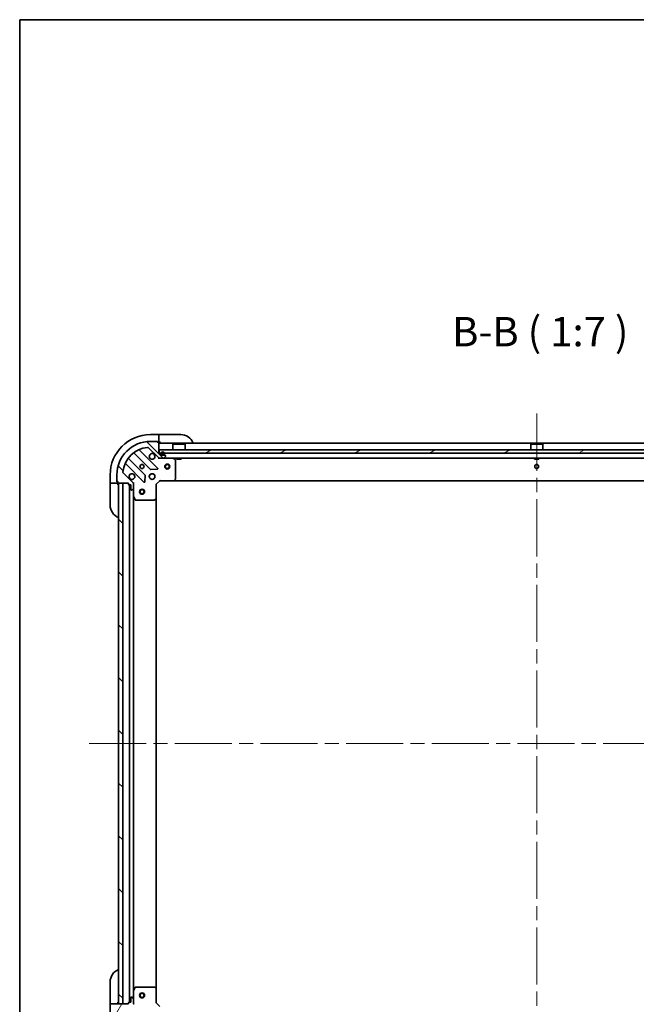
# Model space of a CAD drawing. Units: millimetres. Extents: x 87 to 12072, y 48 to 2015.
# Drawn here: x 2443 to 2810, y 1429 to 2015 of the extents above; entities that cross this region are included whole.
import ezdxf

# ---------------------------------------------------------------- set-up
doc = ezdxf.new("R2010")
doc.units = ezdxf.units.MM
doc.header["$LTSCALE"] = 6
doc.linetypes.add('CHAIN', pattern=[0.35429999999999995, 0.2362, -0.0295, 0.0591, -0.0295])
doc.layers.get('Defpoints').update_dxf_attribs({"lineweight": 25})
for name, color, linetype, lineweight in [('Border (ISO)', 7, 'Continuous', 35), ('Centerline (ISO)', 131, 'Continuous', 18), ('Dimension (ISO)', 7, 'Continuous', 18), ('Dimension (ISO) @ 1', 7, 'Continuous', 18), ('Hatch (ISO)', 1, 'Continuous', 18), ('Symbol (ISO)', 7, 'Continuous', 18), ('Visible (ISO)', 7, 'Continuous', 35)]:
    doc.layers.add(name, color=color, linetype=linetype, lineweight=lineweight)
doc.styles.add('Note Text (TK)', font='txt')
doc.dimstyles.new('Default - Method 1b (TK)', dxfattribs={"dimscale": 6, "dimtxt": 2.5, "dimasz": 2.5, "dimexe": 1, "dimexo": 1.499999999999999, "dimgap": 1, "dimtad": 1, "dimtoh": 1, "dimrnd": 1e-08, "dimdsep": 46, "dimtxsty": 'Note Text (TK)', "dimcen": 0.09, "dimdle": 5, "dimclrd": 100, "dimclre": 100, "dimclrt": 7, "dimadec": 1, "dimazin": 1, "dimtfac": 1, "dimtmove": 0, "dimatfit": 3, "dimfxl": 1, "dimtolj": 1, "dimlwd": -1, "dimlwe": -1, "dimarcsym": 0})
pattern_1 = [(135.0002104591499, (2341.5, -8.000000000000021), (-15.71539048570035, -15.71550593782965), [])]

# ---------------------------------------------------------------- blocks, each defined once
blk = doc.blocks.new('図面枠 tk図枠')
at = {"layer": 'Border (ISO)'}
for q in [(405.4999999999999, 289), (14.50000000000001, 8.000000000000007)]:
    blk.add_line((14.49999999999999, 289), q, dxfattribs=at)
blk = doc.blocks.new('*D121')
at = {"layer": 'Defpoints', "color": 0}
for p in [(2524.344855242484, 1429.381507569983), (2977.344855242484, 1429.381507569983), (2977.344855242484, 1319.220015065956)]:
    blk.add_point(p, dxfattribs=at)
at = {"layer": 'Dimension (ISO)', "color": 100}
for p, q in [((2524.344855242484, 1418.881507569983), (2524.344855242484, 1312.220015065956)), ((2977.344855242484, 1418.881507569983), (2977.344855242484, 1312.220015065956)), ((2541.844855242484, 1319.220015065956), (2959.844855242485, 1319.220015065956))]:
    blk.add_line(p, q, dxfattribs=at)
for points in [[(2541.844855242484, 1322.136681732623), (2541.844855242484, 1316.303348399289), (2524.344855242484, 1319.220015065956)], [(2959.844855242485, 1322.136681732623), (2959.844855242485, 1316.303348399289), (2977.344855242484, 1319.220015065956)]]:
    blk.add_solid(points, dxfattribs=at)
at = {"layer": 'Dimension (ISO)', "color": 7, "insert": (2732.847696151575, 1334.970015065956), "char_height": 17.5, "attachment_point": 4, "style": 'Note Text (TK)'}
blk.add_mtext('\\A1;453', dxfattribs=at)

msp = doc.modelspace()

# ---------------------------------------------------------------- hatches: boundary and pattern name
at = {"layer": 'Hatch (ISO)'}
h = msp.add_hatch(dxfattribs=at)
h.set_pattern_fill('ANSI31', color=256, scale=177.8, angle=90.00021045915, style=0)
h.set_pattern_definition(pattern_1)
edge = h.paths.add_edge_path()
edge.add_line((2526.544855242484, 1756.881507569983), (2525.844855242485, 1756.881507569983))
edge.add_line((2525.844855242485, 1756.881507569983), (2525.844855242485, 1763.081507569983))
edge.add_ellipse((2525.544855242484, 1763.081507569983), major_axis=(-2.2e-15, 0.3000000000000035), ratio=1, start_angle=270.0000000000064, end_angle=359.9999999999996)
edge.add_line((2525.544855242484, 1763.381507569983), (2524.844855242485, 1763.381507569983))
edge.add_line((2524.844855242485, 1763.381507569983), (2524.844855242485, 1763.581507569983))
edge.add_ellipse((2524.544855242484, 1763.581507569984), major_axis=(-2.2e-15, 0.3000000000000003), ratio=1, start_angle=269.9999999999996, end_angle=359.9999999999996)
edge.add_line((2524.544855242484, 1763.881507569984), (2520.844855242485, 1763.881507569984))
edge.add_ellipse((2520.844855242485, 1743.881507569983), major_axis=(-20, -1.2e-15), ratio=1, start_angle=270, end_angle=360)
edge.add_line((2500.844855242485, 1743.881507569983), (2500.844855242485, 1740.181507569984))
edge.add_ellipse((2501.144855242484, 1740.181507569984), major_axis=(-2.2e-15, -0.299999999999998), ratio=1, start_angle=270.0000000000038, end_angle=360.0000000000004)
edge.add_line((2501.144855242484, 1739.881507569984), (2501.344855242484, 1739.881507569984))
edge.add_line((2501.344855242484, 1739.881507569984), (2501.344855242484, 1739.181507569983))
edge.add_ellipse((2501.644855242484, 1739.181507569984), major_axis=(1.1e-15, -0.3000000000000024), ratio=1, start_angle=269.9999999999998, end_angle=359.9999999999998)
edge.add_line((2501.644855242484, 1738.881507569984), (2507.844855242484, 1738.881507569984))
edge.add_line((2507.844855242485, 1738.881507569984), (2507.844855242485, 1738.181507569984))
edge.add_ellipse((2508.144855242484, 1738.181507569984), major_axis=(-3.3e-15, -0.2999999999999958), ratio=1, start_angle=270.0000000000006, end_angle=360.0000000000006)
edge.add_line((2508.144855242484, 1737.881507569984), (2509.144855242484, 1737.881507569984))
edge.add_line((2509.144855242484, 1737.881507569984), (2509.144855242484, 1735.181507569983))
edge.add_ellipse((2509.444855242485, 1735.181507569984), major_axis=(2.2e-15, -0.3000000000000014), ratio=1, start_angle=270.0000000000029, end_angle=359.9999999999996)
edge.add_line((2509.444855242485, 1734.881507569984), (2509.637748461298, 1734.881507569984))
edge.add_ellipse((2509.637748461298, 1735.381507569983), major_axis=(0.5000000000000071, 3.4e-15), ratio=1, start_angle=269.9999999999996, end_angle=314.9999999999967)
edge.add_line((2509.991301851891, 1735.02795417939), (2510.698408633078, 1735.735060960577))
edge.add_ellipse((2510.344855242485, 1736.08861435117), major_axis=(0.353553390593231, 0.3535533905932953), ratio=1, start_angle=269.9999999999991, end_angle=314.9999999999948)
edge.add_line((2510.844855242484, 1736.08861435117), (2510.844855242484, 1738.46729400761))
edge.add_ellipse((2509.844855242485, 1738.46729400761), major_axis=(-5.6e-15, 1.000000000000008), ratio=1, start_angle=269.9999999999997, end_angle=314.9999999999997)
edge.add_line((2510.551962023671, 1739.174400788797), (2504.573977244308, 1745.15238556816))
edge.add_ellipse((2504.927530634901, 1745.505938958753), major_axis=(-0.3535533905933057, 0.3535533905932222), ratio=1, start_angle=39.17289348887169, end_angle=89.99999999999898, ccw=False)
edge.add_ellipse((2520.844855242485, 1743.881507569983), major_axis=(1.675194869668995, 16.41474100157036), ratio=1, start_angle=11.654213022238707, end_angle=90, ccw=False)
edge.add_ellipse((2519.220423853715, 1759.798832177567), major_axis=(0.4974163939869781, 0.0507634808990582), ratio=1, start_angle=39.17289348887232, end_angle=90.00000000000239, ccw=False)
edge.add_line((2519.573977244308, 1760.15238556816), (2525.551962023671, 1754.174400788797))
edge.add_ellipse((2526.259068804857, 1754.881507569983), major_axis=(0.7071067811865481, -0.7071067811865471), ratio=1, start_angle=269.9999999999999, end_angle=314.9999999999999)
edge.add_line((2526.259068804857, 1753.881507569984), (2528.637748461298, 1753.881507569984))
edge.add_ellipse((2528.637748461298, 1754.381507569984), major_axis=(0.4999999999999849, -6.6e-15), ratio=1, start_angle=270.0000000000007, end_angle=314.9999999999979)
edge.add_line((2528.991301851891, 1754.02795417939), (2529.698408633078, 1754.735060960577))
edge.add_ellipse((2529.344855242485, 1755.08861435117), major_axis=(0.3535533905932587, 0.3535533905932863), ratio=1, start_angle=270.0000000000006, end_angle=314.9999999999978)
edge.add_line((2529.844855242485, 1755.08861435117), (2529.844855242485, 1755.281507569983))
edge.add_ellipse((2529.544855242484, 1755.281507569983), major_axis=(-1.1e-15, 0.3000000000000024), ratio=1, start_angle=269.9999999999998, end_angle=359.9999999999998)
edge.add_line((2529.544855242484, 1755.581507569984), (2526.844855242484, 1755.581507569984))
edge.add_line((2526.844855242484, 1755.581507569984), (2526.844855242484, 1756.581507569984))
edge.add_ellipse((2526.544855242484, 1756.581507569984), major_axis=(4.4e-15, 0.2999999999999969), ratio=1, start_angle=270.0000000000076, end_angle=360.0000000000008)
h = msp.add_hatch(dxfattribs=at)
h.set_pattern_fill('ANSI31', color=256, scale=177.8, angle=-14.99997778074499, style=0)
h.set_pattern_definition([(30.000022219255, (2341.5, -8.000000000000021), (-11.11250746413032, 19.24741028968957), [])])
h.paths.add_polyline_path([(2975.594855242485, 1756.881507569983), (2975.594855242485, 1758.881507569983), (2526.094855242485, 1758.881507569984), (2526.094855242485, 1756.881507569983)])
h = msp.add_hatch(dxfattribs=at)
h.set_pattern_fill('ANSI31', color=256, scale=177.8, angle=105.00024553567, style=0)
h.set_pattern_definition([(150.00024553567, (2341.5, -8.000000000000021), (-11.11241751691441, -19.24746222050517), [])])
edge = h.paths.add_edge_path()
edge.add_ellipse((2527.694855242484, 1756.081507569983), major_axis=(-7e-16, -0.4999999999999999), ratio=1, start_angle=270.0000000000001, end_angle=360.0000000000001)
edge.add_line((2527.694855242484, 1755.581507569984), (2528.694855242485, 1755.581507569984))
edge.add_ellipse((2528.694855242485, 1756.081507569983), major_axis=(0.5, -3e-16), ratio=1, start_angle=270.0000000000001, end_angle=360)
edge.add_line((2529.194855242484, 1756.081507569983), (2529.194855242484, 1756.581507569984))
edge.add_ellipse((2528.194855242484, 1756.581507569984), major_axis=(8e-16, 1), ratio=1, start_angle=270.0000000000001, end_angle=450)
edge.add_line((2527.194855242484, 1756.581507569984), (2527.194855242484, 1756.081507569983))
edge = h.paths.add_edge_path(flags=0)
edge.add_ellipse((2527.694855242484, 1756.081507569983), major_axis=(-0.2999999999999998, -2e-16), ratio=1, start_angle=0, end_angle=89.99999999999994)
edge.add_line((2527.694855242484, 1755.781507569983), (2528.694855242485, 1755.781507569983))
edge.add_ellipse((2528.694855242485, 1756.081507569983), major_axis=(2e-16, -0.2999999999999998), ratio=1, start_angle=0, end_angle=89.99999999999994)
edge.add_line((2528.994855242484, 1756.081507569983), (2528.994855242484, 1756.581507569984))
edge.add_ellipse((2528.194855242484, 1756.581507569984), major_axis=(-8e-16, 0.7999999999999999), ratio=1, start_angle=269.9999999999999, end_angle=449.9999999999999)
edge.add_line((2527.394855242484, 1756.581507569984), (2527.394855242484, 1756.081507569983))
h = msp.add_hatch(dxfattribs=at)
h.set_pattern_fill('ANSI31', color=256, scale=177.8, angle=90.00021045915, style=0)
h.set_pattern_definition(pattern_1)
h.paths.add_polyline_path([(2501.844855242485, 1738.881507569983), (2501.844855242484, 1428.881507569983), (2504.344855242484, 1428.881507569983), (2504.344855242484, 1738.881507569983)])
h = msp.add_hatch(dxfattribs=at)
h.set_pattern_fill('ANSI31', color=256, scale=177.8, angle=14.99997778074499, style=0)
h.set_pattern_definition([(59.999977780745, (2341.5, -8.000000000000021), (-19.24741028968957, 11.11250746413032), [])])
edge = h.paths.add_edge_path()
edge.add_line((2507.844855242484, 1429.581507569984), (2507.844855242484, 1428.881507569983))
edge.add_line((2507.844855242484, 1428.881507569983), (2501.644855242484, 1428.881507569983))
edge.add_ellipse((2501.644855242484, 1428.581507569983), major_axis=(-0.3000000000000035, -2.2e-15), ratio=1, start_angle=270.0000000000064, end_angle=359.9999999999996)
edge.add_line((2501.344855242484, 1428.581507569983), (2501.344855242484, 1427.881507569983))
edge.add_line((2501.344855242484, 1427.881507569983), (2501.144855242484, 1427.881507569983))
edge.add_ellipse((2501.144855242484, 1427.581507569983), major_axis=(-0.3000000000000003, -2.2e-15), ratio=1, start_angle=269.9999999999996, end_angle=359.9999999999996)
edge.add_line((2500.844855242484, 1427.581507569983), (2500.844855242484, 1423.881507569983))
edge.add_ellipse((2520.844855242484, 1423.881507569983), major_axis=(-1.2e-15, -20), ratio=1, start_angle=270, end_angle=360)
edge.add_line((2520.844855242484, 1403.881507569983), (2524.544855242484, 1403.881507569983))
edge.add_ellipse((2524.544855242484, 1404.181507569983), major_axis=(0.299999999999998, -2.2e-15), ratio=1, start_angle=270.0000000000072, end_angle=360.0000000000004)
edge.add_line((2524.844855242484, 1404.181507569983), (2524.844855242484, 1404.381507569983))
edge.add_line((2524.844855242484, 1404.381507569983), (2525.544855242484, 1404.381507569983))
edge.add_ellipse((2525.544855242484, 1404.681507569983), major_axis=(0.3000000000000024, 1.1e-15), ratio=1, start_angle=269.9999999999998, end_angle=359.9999999999998)
edge.add_line((2525.844855242484, 1404.681507569983), (2525.844855242484, 1410.881507569983))
edge.add_line((2525.844855242484, 1410.881507569983), (2526.544855242484, 1410.881507569983))
edge.add_ellipse((2526.544855242484, 1411.181507569984), major_axis=(0.2999999999999958, -3.3e-15), ratio=1, start_angle=270.0000000000006, end_angle=360.0000000000007)
edge.add_line((2526.844855242484, 1411.181507569984), (2526.844855242484, 1412.181507569983))
edge.add_line((2526.844855242484, 1412.181507569983), (2529.544855242484, 1412.181507569983))
edge.add_ellipse((2529.544855242484, 1412.481507569983), major_axis=(0.3000000000000014, 2.2e-15), ratio=1, start_angle=269.9999999999928, end_angle=359.9999999999996)
edge.add_line((2529.844855242484, 1412.481507569983), (2529.844855242484, 1412.674400788797))
edge.add_ellipse((2529.344855242484, 1412.674400788797), major_axis=(-3.3e-15, 0.5000000000000071), ratio=1, start_angle=269.9999999999996, end_angle=314.9999999999967)
edge.add_line((2529.698408633077, 1413.02795417939), (2528.991301851891, 1413.735060960577))
edge.add_ellipse((2528.637748461298, 1413.381507569983), major_axis=(-0.3535533905932953, 0.353553390593231), ratio=1, start_angle=270.0000000000005, end_angle=314.9999999999948)
edge.add_line((2528.637748461298, 1413.881507569984), (2526.259068804857, 1413.881507569984))
edge.add_ellipse((2526.259068804857, 1412.881507569983), major_axis=(-1.000000000000008, -5.5e-15), ratio=1, start_angle=269.9999999999997, end_angle=314.9999999999997)
edge.add_line((2525.551962023671, 1413.58861435117), (2519.573977244307, 1407.610629571807))
edge.add_ellipse((2519.220423853715, 1407.9641829624), major_axis=(-0.3535533905932222, -0.3535533905933057), ratio=1, start_angle=39.17289348887169, end_angle=89.99999999999318, ccw=False)
edge.add_ellipse((2520.844855242484, 1423.881507569983), major_axis=(-16.41474100157036, 1.675194869668997), ratio=1, start_angle=11.65421302223848, end_angle=90, ccw=False)
edge.add_ellipse((2504.927530634901, 1422.257076181213), major_axis=(-0.0507634808990581, 0.4974163939869781), ratio=1, start_angle=39.17289348887232, end_angle=89.99999999999841, ccw=False)
edge.add_line((2504.573977244307, 1422.610629571807), (2510.551962023671, 1428.58861435117))
edge.add_ellipse((2509.844855242484, 1429.295721132357), major_axis=(0.7071067811865471, 0.7071067811865481), ratio=1, start_angle=270.0000000000021, end_angle=314.9999999999999)
edge.add_line((2510.844855242484, 1429.295721132357), (2510.844855242484, 1431.674400788797))
edge.add_ellipse((2510.344855242484, 1431.674400788797), major_axis=(6.7e-15, 0.4999999999999849), ratio=1, start_angle=270.0000000000007, end_angle=314.9999999999964)
edge.add_line((2510.698408633077, 1432.02795417939), (2509.99130185189, 1432.735060960577))
edge.add_ellipse((2509.637748461297, 1432.381507569983), major_axis=(-0.3535533905932863, 0.3535533905932587), ratio=1, start_angle=270.0000000000006, end_angle=314.9999999999978)
edge.add_line((2509.637748461297, 1432.881507569983), (2509.444855242484, 1432.881507569983))
edge.add_ellipse((2509.444855242484, 1432.581507569983), major_axis=(-0.3000000000000024, -1.1e-15), ratio=1, start_angle=269.9999999999998, end_angle=359.9999999999998)
edge.add_line((2509.144855242484, 1432.581507569983), (2509.144855242484, 1429.881507569983))
edge.add_line((2509.144855242484, 1429.881507569983), (2508.144855242484, 1429.881507569983))
edge.add_ellipse((2508.144855242484, 1429.581507569984), major_axis=(-0.2999999999999969, 4.5e-15), ratio=1, start_angle=270.0000000000076, end_angle=360.0000000000008)

# ---------------------------------------------------------------- linework, layer by layer
at = {"layer": 'Centerline (ISO)', "linetype": 'CHAIN', "ltscale": 23.99096870422363}
for p, q in [((2750.844855242485, 1780.381507569983), (2750.844855242484, 1387.381507569983)), ((2484.344855242484, 1583.881507569983), (3017.344855242484, 1583.881507569983))]:
    msp.add_line(p, q, dxfattribs=at)
at = {"layer": 'Visible (ISO)'}
for p, q in [((2525.844855242484, 1767.881507569984), (2520.844855242484, 1767.881507569984)), ((2526.844855242484, 1767.881507569984), (2525.844855242484, 1767.881507569984)), ((2525.844855242484, 1767.881507569984), (2525.844855242484, 1767.735060960577)), ((2525.844855242484, 1766.027954179391), (2525.844855242484, 1767.735060960577)), ((2525.844855242484, 1766.027954179391), (2525.844855242484, 1765.674400788797)), ((2525.844855242484, 1763.381507569984), (2525.844855242484, 1765.674400788797)), ((2526.844855242484, 1767.881507569984), (2538.844855242484, 1767.881507569984)), ((2519.573977244308, 1760.15238556816), (2525.551962023671, 1754.174400788797)), ((2524.544855242484, 1763.881507569984), (2520.844855242485, 1763.881507569984)), ((2524.544855242484, 1763.881507569984), (2525.044855242484, 1763.881507569984)), ((2524.844855242485, 1763.381507569984), (2524.844855242485, 1763.581507569984)), ((2525.544855242484, 1763.381507569984), (2524.844855242485, 1763.381507569984)), ((2525.044855242484, 1763.881507569984), (2525.044855242484, 1763.381507569984)), ((2525.544855242484, 1763.381507569984), (2525.844855242484, 1763.381507569984)), ((2525.844855242485, 1763.381507569984), (2526.844855242484, 1763.381507569984)), ((2525.844855242485, 1756.881507569983), (2525.844855242485, 1763.081507569984)), ((2975.844855242485, 1762.881507569983), (2525.844855242485, 1762.881507569983)), ((2534.344855242485, 1762.381507569983), (2534.244855242485, 1762.281507569984)), ((2541.444855242485, 1762.281507569984), (2534.244855242485, 1762.281507569984)), ((2534.244855242485, 1758.881507569984), (2534.244855242485, 1762.281507569984)), ((2534.344855242485, 1762.381507569983), (2541.344855242485, 1762.381507569983)), ((2541.344855242485, 1762.381507569983), (2541.444855242485, 1762.281507569984)), ((2541.444855242485, 1758.881507569984), (2541.444855242485, 1762.281507569984)), ((2747.344855242485, 1762.381507569983), (2747.244855242485, 1762.281507569984)), ((2754.444855242485, 1762.281507569984), (2747.244855242485, 1762.281507569984)), ((2747.244855242485, 1758.881507569984), (2747.244855242485, 1762.281507569984)), ((2747.344855242485, 1762.381507569983), (2754.344855242485, 1762.381507569983)), ((2754.344855242485, 1762.381507569983), (2754.444855242485, 1762.281507569984)), ((2754.444855242485, 1758.881507569984), (2754.444855242485, 1762.281507569984)), ((2517.551514913428, 1743.924595367345), (2507.852079822051, 1753.624030458723)), ((2511.102332353745, 1756.874282990417), (2520.801767445122, 1747.17484789904)), ((2525.155678741461, 1747.770684071008), (2514.332338231036, 1758.594024581432)), ((2526.544855242484, 1756.881507569983), (2525.844855242485, 1756.881507569983)), ((2525.844855242485, 1753.971327848859), (2525.844855242485, 1753.881507569984)), ((2526.259068804858, 1753.881507569984), (2525.844855242485, 1753.881507569984)), ((2525.844855242485, 1753.531244852398), (2525.844855242485, 1753.881029232952)), ((2975.594855242485, 1758.881507569983), (2526.094855242485, 1758.881507569983)), ((2526.094855242485, 1758.881507569983), (2526.094855242485, 1756.881507569983)), ((2526.094855242485, 1756.881507569983), (2975.594855242485, 1756.881507569983)), ((2526.259068804857, 1753.881507569984), (2528.637748461298, 1753.881507569984)), ((2526.844855242484, 1755.581507569984), (2526.844855242484, 1756.581507569984)), ((2529.544855242484, 1755.581507569984), (2526.844855242484, 1755.581507569984)), ((2527.194855242484, 1756.581507569984), (2527.194855242484, 1756.081507569983)), ((2527.394855242484, 1756.581507569984), (2527.394855242484, 1756.081507569983)), ((2527.394855242484, 1756.081507569983), (2527.394855242484, 1756.581507569984)), ((2527.694855242484, 1755.781507569983), (2528.694855242485, 1755.781507569983)), ((2528.694855242485, 1755.781507569983), (2527.694855242484, 1755.781507569983)), ((2527.694855242484, 1755.581507569984), (2528.694855242485, 1755.581507569984)), ((2973.051962023671, 1753.881507569983), (2528.637748461298, 1753.881507569984)), ((2528.991301851891, 1754.02795417939), (2529.698408633078, 1754.735060960577)), ((2528.994855242485, 1756.081507569983), (2528.994855242485, 1756.581507569984)), ((2528.994855242484, 1756.581507569984), (2528.994855242484, 1756.081507569983)), ((2529.194855242484, 1756.081507569983), (2529.194855242484, 1756.581507569984)), ((2529.844855242485, 1755.08861435117), (2529.844855242485, 1755.281507569983)), ((2535.679019321134, 1752.964425530659), (2533.908198927884, 1753.849835727284)), ((2536.594855242485, 1753.881507569984), (2536.594855242485, 1753.281507569983)), ((2539.094855242485, 1753.881507569984), (2539.094855242485, 1753.281507569983)), ((2749.594855242485, 1753.881507569984), (2749.594855242485, 1753.281507569983)), ((2752.094855242485, 1753.881507569984), (2752.094855242485, 1753.281507569983)), ((2506.132338231036, 1750.394024581432), (2516.955678741461, 1739.570684071007)), ((2535.844855242484, 1741.499725646363), (2535.844855242484, 1752.696097373359)), ((2536.594855242485, 1753.281507569983), (2539.094855242485, 1753.281507569983)), ((2749.594855242485, 1753.281507569983), (2752.094855242485, 1753.281507569983)), ((2496.844855242484, 1743.881507569983), (2496.844855242485, 1738.881507569983)), ((2500.844855242485, 1743.881507569984), (2500.844855242485, 1740.181507569984)), ((2510.551962023671, 1739.174400788797), (2504.573977244308, 1745.15238556816)), ((2517.467525242291, 1739.769730289154), (2517.639097345547, 1743.69937751678)), ((2520.470082533997, 1743.881507569983), (2520.844855242485, 1743.881507569983)), ((2520.470082533998, 1741.881507569983), (2520.844855242485, 1741.881507569983)), ((2520.844855242485, 1744.25628027847), (2520.844855242485, 1743.881507569983)), ((2520.844855242485, 1741.881507569983), (2520.844855242485, 1741.506734861497)), ((2521.026985295688, 1747.087265466921), (2524.956632523314, 1747.258837570177)), ((2522.844855242484, 1744.25628027847), (2522.844855242484, 1743.881507569983)), ((2522.844855242484, 1743.881507569983), (2523.219627950971, 1743.881507569983)), ((2522.844855242484, 1741.881507569983), (2523.219627950971, 1741.881507569983)), ((2522.844855242484, 1741.881507569983), (2522.844855242484, 1741.506734861497)), ((2496.844855242485, 1738.881507569983), (2496.844855242486, 1737.881507569982)), ((2496.991301851892, 1738.881507569983), (2496.844855242485, 1738.881507569983)), ((2496.844855242486, 1725.881507569982), (2496.844855242486, 1737.881507569982)), ((2496.991301851892, 1738.881507569983), (2498.698408633079, 1738.881507569983)), ((2499.051962023671, 1738.881507569983), (2498.698408633079, 1738.881507569983)), ((2499.051962023671, 1738.881507569983), (2501.344855242485, 1738.881507569983)), ((2500.844855242485, 1739.681507569983), (2500.844855242485, 1740.181507569984)), ((2501.344855242485, 1739.681507569983), (2500.844855242485, 1739.681507569983)), ((2501.144855242484, 1739.881507569984), (2501.344855242484, 1739.881507569984)), ((2501.344855242484, 1739.881507569984), (2501.344855242484, 1739.181507569984)), ((2501.344855242485, 1738.881507569983), (2501.344855242485, 1739.181507569984)), ((2501.344855242485, 1737.881507569983), (2501.344855242485, 1738.881507569983)), ((2501.644855242484, 1738.881507569984), (2507.844855242485, 1738.881507569984)), ((2501.844855242485, 1738.881507569983), (2501.844855242484, 1428.881507569983)), ((2504.344855242484, 1738.881507569983), (2501.844855242485, 1738.881507569983)), ((2504.344855242484, 1428.881507569983), (2504.344855242484, 1738.881507569983)), ((2507.844855242485, 1738.881507569984), (2507.844855242485, 1738.181507569984)), ((2508.144855242484, 1737.881507569984), (2509.144855242484, 1737.881507569984)), ((2508.344855242484, 1429.881507569983), (2508.344855242484, 1737.881507569984)), ((2509.144855242484, 1737.881507569984), (2509.144855242484, 1735.181507569984)), ((2511.195120782155, 1738.881507569984), (2510.755034963608, 1738.881507569984)), ((2510.844855242484, 1738.881507569984), (2510.844855242484, 1738.467294007611)), ((2510.844855242484, 1736.08861435117), (2510.844855242484, 1738.467294007611)), ((2510.844855242484, 1736.08861435117), (2510.844855242484, 1730.952327963233)), ((2524.344855242484, 1738.381507569984), (2524.044855242484, 1738.505771638696)), ((2524.344855242484, 1738.381507569984), (2526.344855242485, 1740.381507569984)), ((2524.344855242484, 1729.944905035245), (2524.344855242484, 1738.381507569984)), ((2526.220591173772, 1740.681507569984), (2526.344855242485, 1740.381507569984)), ((2526.344855242485, 1740.381507569984), (2534.781457777223, 1740.381507569984)), ((2966.908252707746, 1740.381507569983), (2534.781457777223, 1740.381507569983)), ((2535.000810826218, 1740.476851175271), (2535.764208291479, 1741.29506925165)), ((2509.444855242485, 1734.881507569984), (2509.637748461298, 1734.881507569984)), ((2509.991301851891, 1735.02795417939), (2510.698408633078, 1735.735060960577)), ((2510.844855242484, 1436.810687176733), (2510.844855242484, 1730.952327963233)), ((2510.876527085184, 1730.818163884583), (2511.761937281809, 1729.047343491334)), ((2524.344855242484, 1437.818110104722), (2524.344855242484, 1729.944905035245)), ((2512.03026543911, 1728.881507569983), (2523.226637166106, 1728.881507569983)), ((2523.431293560818, 1728.962154520989), (2524.249511637197, 1729.72555198625)), ((2496.844855242486, 1429.881507569985), (2496.844855242486, 1441.881507569984)), ((2510.844855242484, 1436.810687176733), (2510.844855242484, 1431.674400788797)), ((2511.761937281809, 1438.715671648633), (2510.876527085184, 1436.944851255383)), ((2523.226637166106, 1438.881507569983), (2512.030265439109, 1438.881507569983)), ((2524.249511637196, 1438.037463153717), (2523.431293560817, 1438.800860618978)), ((2524.344855242484, 1429.381507569983), (2524.344855242484, 1437.818110104722)), ((2509.144855242484, 1432.581507569983), (2509.144855242484, 1429.881507569983)), ((2509.637748461297, 1432.881507569983), (2509.444855242484, 1432.881507569983)), ((2510.698408633077, 1432.02795417939), (2509.99130185189, 1432.735060960577)), ((2510.844855242484, 1429.295721132357), (2510.844855242484, 1431.674400788797)), ((2496.844855242486, 1429.881507569985), (2496.844855242486, 1428.881507569984)), ((2496.844855242485, 1428.881507569985), (2496.844855242485, 1423.881507569985)), ((2496.844855242485, 1428.881507569985), (2496.991301851892, 1428.881507569985)), ((2498.698408633079, 1428.881507569984), (2496.991301851892, 1428.881507569985)), ((2498.698408633079, 1428.881507569984), (2499.051962023671, 1428.881507569984)), ((2501.344855242485, 1428.881507569984), (2499.051962023671, 1428.881507569984)), ((2501.344855242485, 1428.881507569984), (2501.344855242485, 1429.881507569985)), ((2501.344855242485, 1428.581507569983), (2501.344855242485, 1428.881507569984)), ((2507.844855242484, 1428.881507569983), (2501.644855242484, 1428.881507569983)), ((2501.844855242484, 1428.881507569983), (2504.344855242484, 1428.881507569983)), ((2507.844855242484, 1429.581507569983), (2507.844855242484, 1428.881507569983)), ((2509.144855242484, 1429.881507569983), (2508.144855242484, 1429.881507569983)), ((2511.19511796007, 1428.881507569983), (2510.755034963608, 1428.881507569983)), ((2510.844855242484, 1429.295721132357), (2510.844855242484, 1428.881507569983)), ((2524.044855242484, 1429.257243501272), (2524.344855242484, 1429.381507569983)), ((2526.344855242484, 1427.381507569984), (2524.344855242484, 1429.381507569983))]:
    msp.add_line(p, q, dxfattribs=at)
for centre, radius in [((2515.844855242484, 1748.881507569983), 1.229499999999999), ((2515.844855242483, 1748.881507569983), 1.193275), ((2530.844855242484, 1748.881507569983), 1.5), ((2530.844855242484, 1748.881507569983), 1.193275), ((2750.844855242485, 1748.881507569983), 1.229499999999999), ((2750.844855242485, 1748.881507569983), 1.199999999999999), ((2521.844855242485, 1742.881507569984), 1.7), ((2515.844855242484, 1733.881507569984), 1.5), ((2515.844855242484, 1733.881507569984), 1.193275), ((2515.844855242484, 1433.881507569983), 1.5), ((2515.844855242484, 1433.881507569983), 1.193275)]:
    msp.add_circle(centre, radius, dxfattribs=at)
for centre, radius, start, end in [((2520.844855242485, 1743.881507569983), 24.00000000000016, 90, 180), ((2538.844855242484, 1759.881507569985), 8.000000000000053, 22.02431283704555, 90), ((2520.844855242485, 1743.881507569984), 20, 90, 180), ((2520.844855242485, 1743.881507569984), 16.50000000000001, 95.82710651112947, 174.1728934888796), ((2519.220423853715, 1759.798832177567), 0.5, 44.99999999999136, 95.82710651112947), ((2524.544855242484, 1763.581507569984), 0.2999999999999999, 0, 90), ((2525.544855242484, 1763.081507569984), 0.3, 0, 90), ((2526.344855242485, 1763.381507569984), 0.5000000000000034, 180, 270), ((2508.064211856407, 1753.836162493079), 0.299999999999998, 142.0855003124366, 224.9999999999888), ((2510.890200319389, 1756.662150956061), 0.300000000000001, 44.99999999999107, 127.9144996875413), ((2514.544470265392, 1758.806156615788), 0.299999999999998, 112.8868583965131, 224.9999999999931), ((2521.844855242485, 1754.881507569983), 1.7, 62.49982881929889, 27.50017118070162), ((2526.259068804857, 1754.881507569983), 1, 224.9999999999925, 270), ((2526.544855242484, 1756.581507569984), 0.3, 0, 90), ((2528.194855242484, 1756.581507569984), 1.000000000000018, 0, 180), ((2527.694855242484, 1756.081507569983), 0.5000000000000094, 180, 270), ((2528.194855242484, 1756.581507569984), 0.8000000000000113, 0, 180), ((2528.194855242484, 1756.581507569984), 0.8000000000000145, 0, 180), ((2527.694855242484, 1756.081507569983), 0.3000000000000041, 180, 270), ((2527.694855242484, 1756.081507569983), 0.3000000000000055, 180, 270), ((2528.637748461298, 1754.381507569984), 0.5, 270, 315.0000000000061), ((2528.694855242485, 1756.081507569983), 0.300000000000004, 270, 0), ((2528.694855242485, 1756.081507569983), 0.3000000000000055, 270, 0), ((2528.694855242485, 1756.081507569983), 0.5000000000000094, 270, 0), ((2529.544855242484, 1755.281507569983), 0.3, 0, 90), ((2529.344855242485, 1755.08861435117), 0.5000000000000001, 315.0000000000086, 0), ((2533.774034849234, 1753.581507569984), 0.2999999999999999, 63.43494882293203, 90), ((2505.92020619668, 1750.181892547076), 0.299999999999998, 44.99999999999309, 157.1131416034999), ((2524.943546707105, 1747.558552036652), 0.2999999999999999, 272.4999999999921, 44.99999999999107), ((2535.544855242485, 1752.696097373359), 0.3, 0, 63.43494882290762), ((2504.927530634901, 1745.505938958753), 0.5000000000000001, 174.172893488874, 224.999999999994), ((2509.844855242485, 1742.881507569984), 1.7, 242.4998288192989, 207.5001711807016), ((2517.339382879072, 1743.71246333299), 0.2999999999999999, 357.5000000000112, 44.99999999999511), ((2521.013899479479, 1747.386979933396), 0.2999999999999999, 224.9999999999911, 272.499999999992), ((2501.144855242484, 1740.181507569984), 0.3, 180, 270), ((2501.644855242484, 1739.181507569984), 0.3, 180, 270), ((2501.344855242485, 1738.381507569983), 0.5000000000000034, 0, 90), ((2508.144855242484, 1738.181507569984), 0.3, 180, 270), ((2509.844855242485, 1738.467294007611), 1, 0, 44.99999999999252), ((2510.344855242485, 1736.08861435117), 0.5, 315.0000000000086, 0), ((2517.167810775816, 1739.782816105364), 0.3, 224.9999999999911, 357.5000000000112), ((2534.781457777223, 1740.681507569984), 0.3, 270, 316.9851427947904), ((2535.544855242485, 1741.499725646363), 0.2999999999999999, 316.985142794788, 0), ((2509.444855242485, 1735.181507569984), 0.3, 180, 270), ((2509.637748461298, 1735.381507569983), 0.5, 270, 315.0000000000061), ((2511.144855242484, 1730.952327963233), 0.3, 180, 206.5650511770722), ((2524.044855242484, 1729.944905035245), 0.2999999999999999, 313.0148572051819, 0), ((2504.844855242486, 1725.881507569983), 8.000000000000062, 180, 247.9756871629582), ((2512.03026543911, 1729.181507569984), 0.300000000000002, 206.5650511770765, 270), ((2523.226637166106, 1729.181507569984), 0.3, 270, 313.0148572051883), ((2504.844855242486, 1441.881507569984), 8, 112.024312837042, 180), ((2511.144855242484, 1436.810687176733), 0.3, 153.4349488229235, 180), ((2512.030265439109, 1438.581507569983), 0.3, 90, 153.4349488229235), ((2523.226637166105, 1438.581507569983), 0.2999999999999999, 46.98514279481396, 90), ((2524.044855242484, 1437.818110104722), 0.3, 0, 46.98514279481172), ((2509.444855242484, 1432.581507569983), 0.3, 90, 180), ((2509.637748461297, 1432.381507569983), 0.5000000000000001, 44.99999999999252, 90), ((2510.344855242484, 1431.674400788797), 0.5, 0, 44.99999999999136), ((2501.344855242485, 1429.381507569984), 0.5, 270, 0), ((2501.644855242484, 1428.581507569983), 0.3, 90, 180), ((2508.144855242484, 1429.581507569983), 0.3, 90, 180), ((2509.844855242484, 1429.295721132357), 1, 315.000000000008, 0)]:
    msp.add_arc(centre, radius, start, end, dxfattribs=at)
for points, knots in [([(2522.629832390138, 1756.389423641143), (2522.78433959111, 1756.308416772252), (2522.928090734986, 1756.202435133517), (2523.165782806018, 1755.964743062484), (2523.271764444753, 1755.82099191861), (2523.352771313644, 1755.666484717638)], [0.2789125936271466, 0.2789125936271466, 0.2789125936271466, 0.2789125936271466, 0.3293346962055608, 0.3293346962055608, 0.3797567987839727, 0.3797567987839727, 0.3797567987839727, 0.3797567987839727]), ([(2509.059878094831, 1741.373591498824), (2508.905370893858, 1741.454598367715), (2508.761619749984, 1741.56058000645), (2508.523927678951, 1741.798272077482), (2508.417946040216, 1741.942023221357), (2508.336939171325, 1742.09653042233)], [0.2789125936271557, 0.2789125936271557, 0.2789125936271557, 0.2789125936271557, 0.32933469620557, 0.32933469620557, 0.3797567987839856, 0.3797567987839856, 0.3797567987839856, 0.3797567987839856])]:
    msp.add_open_spline(points, degree=3, knots=knots, dxfattribs=at)

# ---------------------------------------------------------------- block references
at = {"xscale": 7, "yscale": 7, "zscale": 7}
msp.add_blockref('図面枠 tk図枠', (2341.5, -8.000000000000021), dxfattribs=at)

# ---------------------------------------------------------------- texts
at = {"layer": 'Symbol (ISO)', "color": 7, "insert": (2700.45649071416, 1815.002116155559), "char_height": 17.5, "attachment_point": 7, "style": 'Note Text (TK)'}
msp.add_mtext('B-B ( 1:7 )', dxfattribs=at)

# ---------------------------------------------------------------- dimensions: what is measured, and where the dimension line sits
at = {"layer": 'Dimension (ISO) @ 1', "color": 100}
dim = msp.add_linear_dim(base=(2977.344855242484, 1319.220015065956), p1=(2524.344855242484, 1429.381507569983), p2=(2977.344855242484, 1429.381507569983), angle=180, dimstyle='Default - Method 1b (TK)', override={"dimscale": 1, "dimtxt": 17.5, "dimasz": 17.5, "dimexe": 7, "dimexo": 10.5, "dimgap": 7, "dimtoh": 0, "dimdec": 2, "dimcen": 0.63, "dimtol": 0, "dimlim": 0, "dimtp": 0, "dimtm": 0, "dimtdec": 2, "dimtix": 0, "dimtofl": 0, "dimtmove": 0, "dimatfit": 1}, dxfattribs=at)
dim.commit()
dim.dimension.update_dxf_attribs({"geometry": '*D121', "text_midpoint": (2750.844855242485, 1319.220015065956), "dimtype": 128})

doc.saveas('drawing.dxf')
